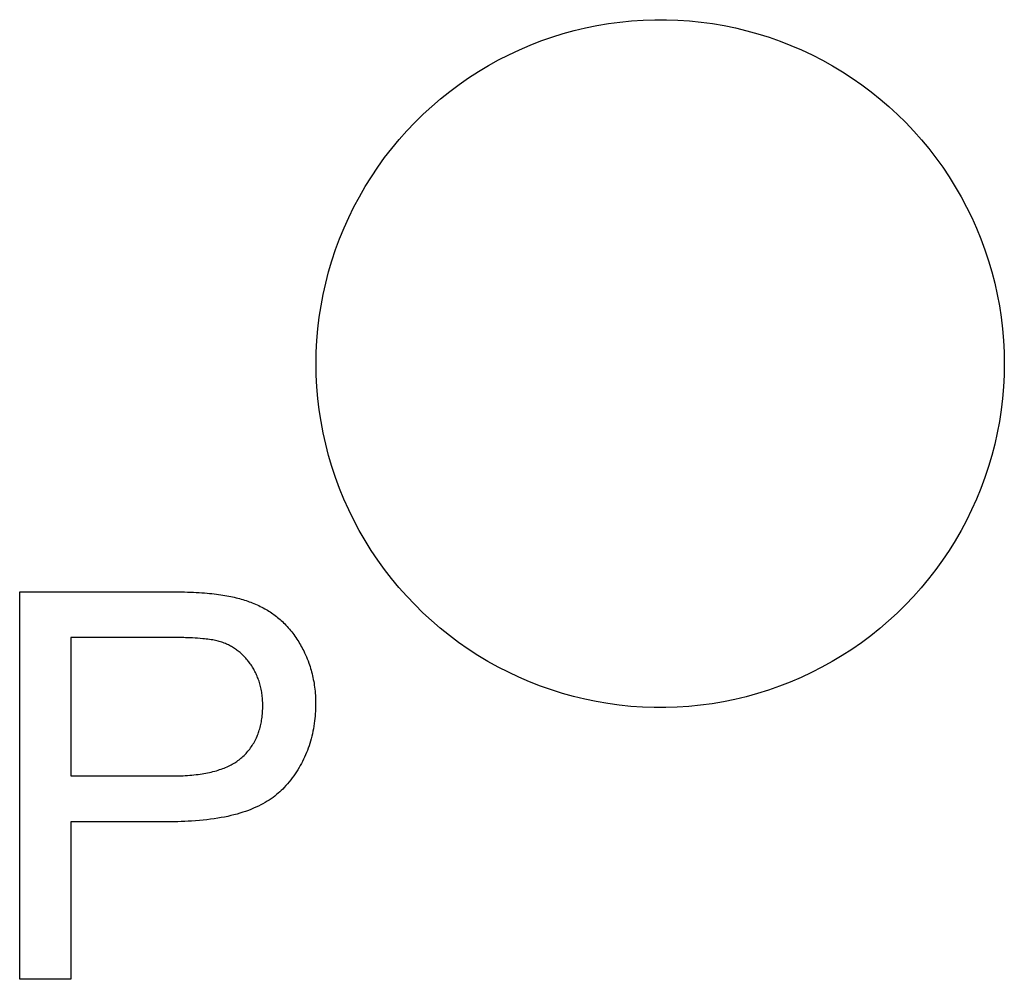
# Model space of a CAD drawing. Units: inches. Extents: x 64612 to 65662, y -15152 to -14124.
# Drawn here: x 65192 to 65193, y -14720 to -14720 of the extents above; entities that cross this region are included whole.
import ezdxf

# ---------------------------------------------------------------- set-up
doc = ezdxf.new("R2010")
doc.units = ezdxf.units.IN
doc.header["$MEASUREMENT"] = 0
doc.layers.add('PIPE', color=5, linetype='Continuous')

msp = doc.modelspace()

# ---------------------------------------------------------------- linework, layer by layer
at = {"layer": 'PIPE', "color": 0}
for p, q in [((65192.45858, -14720.16203), (65192.53399, -14720.16203)), ((65192.45858, -14720.36195), (65192.45858, -14720.16203)), ((65192.53617, -14720.18563), (65192.48503, -14720.18563)), ((65192.48503, -14720.18563), (65192.48503, -14720.25708)), ((65192.48503, -14720.25708), (65192.53671, -14720.25708)), ((65192.48503, -14720.28067), (65192.48503, -14720.36195)), ((65192.53631, -14720.28067), (65192.48503, -14720.28067)), ((65192.48503, -14720.36195), (65192.45858, -14720.36195))]:
    msp.add_line(p, q, dxfattribs=at)
for points in [[(65192.61142, -14720.04438), (65192.61152, -14720.03839), (65192.61182, -14720.03241), (65192.61233, -14720.02644), (65192.61304, -14720.02049), (65192.61394, -14720.01456), (65192.61505, -14720.00867), (65192.61636, -14720.00282), (65192.61786, -14719.99702), (65192.61955, -14719.99128), (65192.62145, -14719.98558), (65192.62353, -14719.97996), (65192.6258, -14719.9744), (65192.62826, -14719.96894), (65192.6309, -14719.96356), (65192.63372, -14719.95827), (65192.63672, -14719.95308), (65192.6399, -14719.94798), (65192.64324, -14719.943), (65192.64675, -14719.93814), (65192.65042, -14719.9334), (65192.65425, -14719.92879), (65192.65823, -14719.9243), (65192.66237, -14719.91995), (65192.66665, -14719.91574), (65192.67107, -14719.91168), (65192.67562, -14719.90778), (65192.6803, -14719.90403), (65192.68511, -14719.90044), (65192.69004, -14719.89702), (65192.69508, -14719.89376), (65192.70023, -14719.89067), (65192.70548, -14719.88777), (65192.71082, -14719.88504), (65192.71625, -14719.88249), (65192.72176, -14719.88013), (65192.72735, -14719.87796), (65192.73301, -14719.87597), (65192.73874, -14719.87418), (65192.74452, -14719.87258), (65192.75035, -14719.87118), (65192.75622, -14719.86998), (65192.76213, -14719.86898), (65192.76808, -14719.86818), (65192.77405, -14719.86758), (65192.78003, -14719.86718), (65192.78602, -14719.86698), (65192.79201, -14719.86699), (65192.79799, -14719.8672), (65192.80398, -14719.86761), (65192.80995, -14719.86822), (65192.81589, -14719.86903), (65192.82179, -14719.87004), (65192.82765, -14719.87125), (65192.83347, -14719.87266), (65192.83924, -14719.87427), (65192.84496, -14719.87607), (65192.85062, -14719.87806), (65192.8562, -14719.88024), (65192.8617, -14719.88261), (65192.86711, -14719.88516), (65192.87244, -14719.88789), (65192.87768, -14719.8908), (65192.88281, -14719.89388), (65192.88784, -14719.89714), (65192.89275, -14719.90057), (65192.89755, -14719.90416), (65192.90221, -14719.9079), (65192.90675, -14719.9118), (65192.91116, -14719.91586), (65192.91542, -14719.92006), (65192.91955, -14719.92441), (65192.92353, -14719.92889), (65192.92735, -14719.93349), (65192.931, -14719.93822), (65192.9345, -14719.94308), (65192.93784, -14719.94805), (65192.94101, -14719.95314), (65192.944, -14719.95833), (65192.94682, -14719.96361), (65192.94945, -14719.96898), (65192.9519, -14719.97444), (65192.95417, -14719.97999), (65192.95625, -14719.98561), (65192.95814, -14719.9913), (65192.95984, -14719.99704), (65192.96133, -14720.00283), (65192.96264, -14720.00868), (65192.96374, -14720.01456), (65192.96465, -14720.02049), (65192.96536, -14720.02644), (65192.96586, -14720.03241), (65192.96617, -14720.03839), (65192.96627, -14720.04438)], [(65192.96627, -14720.04438), (65192.96617, -14720.05037), (65192.96586, -14720.05636), (65192.96536, -14720.06233), (65192.96465, -14720.06829), (65192.96374, -14720.07421), (65192.96263, -14720.08011), (65192.96133, -14720.08595), (65192.95983, -14720.09175), (65192.95813, -14720.0975), (65192.95624, -14720.1032), (65192.95415, -14720.10882), (65192.95188, -14720.11437), (65192.94942, -14720.11984), (65192.94678, -14720.12522), (65192.94396, -14720.13051), (65192.94096, -14720.1357), (65192.93778, -14720.1408), (65192.93444, -14720.14578), (65192.93093, -14720.15064), (65192.92726, -14720.15538), (65192.92343, -14720.15999), (65192.91945, -14720.16447), (65192.91531, -14720.16882), (65192.91103, -14720.17303), (65192.90661, -14720.17709), (65192.90206, -14720.18099), (65192.89738, -14720.18474), (65192.89257, -14720.18833), (65192.88764, -14720.19175), (65192.8826, -14720.19501), (65192.87746, -14720.19809), (65192.87221, -14720.201), (65192.86687, -14720.20373), (65192.86144, -14720.20628), (65192.85593, -14720.20864), (65192.85034, -14720.21081), (65192.84467, -14720.21279), (65192.83894, -14720.21459), (65192.83316, -14720.21618), (65192.82734, -14720.21758), (65192.82147, -14720.21878), (65192.81556, -14720.21978), (65192.80961, -14720.22059), (65192.80364, -14720.22119), (65192.79765, -14720.22159), (65192.79166, -14720.22179), (65192.78568, -14720.22178), (65192.77969, -14720.22157), (65192.7737, -14720.22116), (65192.76773, -14720.22055), (65192.76179, -14720.21973), (65192.75589, -14720.21872), (65192.75003, -14720.21751), (65192.74421, -14720.2161), (65192.73843, -14720.21449), (65192.73271, -14720.21269), (65192.72706, -14720.2107), (65192.72148, -14720.20852), (65192.71598, -14720.20615), (65192.71056, -14720.2036), (65192.70523, -14720.20087), (65192.7, -14720.19796), (65192.69486, -14720.19487), (65192.68984, -14720.19161), (65192.68492, -14720.18819), (65192.68013, -14720.1846), (65192.67546, -14720.18085), (65192.67092, -14720.17695), (65192.66652, -14720.1729), (65192.66225, -14720.16869), (65192.65812, -14720.16435), (65192.65415, -14720.15987), (65192.65033, -14720.15526), (65192.64667, -14720.15053), (65192.64318, -14720.14568), (65192.63984, -14720.1407), (65192.63667, -14720.13561), (65192.63368, -14720.13042), (65192.63086, -14720.12514), (65192.62823, -14720.11977), (65192.62578, -14720.11431), (65192.62352, -14720.10877), (65192.62144, -14720.10315), (65192.61955, -14720.09746), (65192.61785, -14720.09172), (65192.61635, -14720.08593), (65192.61505, -14720.08009), (65192.61394, -14720.0742), (65192.61304, -14720.06828), (65192.61233, -14720.06232), (65192.61182, -14720.05635), (65192.61152, -14720.05037), (65192.61142, -14720.04438)], [(65192.53399, -14720.16203), (65192.53565, -14720.16204), (65192.53729, -14720.16205), (65192.53891, -14720.16207), (65192.5405, -14720.16209), (65192.54208, -14720.16213), (65192.54363, -14720.16217), (65192.54516, -14720.16222), (65192.54668, -14720.16228), (65192.54816, -14720.16234), (65192.54963, -14720.16242), (65192.55108, -14720.1625), (65192.55251, -14720.16259), (65192.55391, -14720.16269), (65192.55529, -14720.16281), (65192.55649, -14720.16291), (65192.55767, -14720.16303), (65192.55883, -14720.16315), (65192.55998, -14720.16328), (65192.56111, -14720.16342), (65192.56222, -14720.16358), (65192.56332, -14720.16374), (65192.5644, -14720.16392)], [(65192.5644, -14720.16392), (65192.5654, -14720.16409), (65192.56639, -14720.16428), (65192.56736, -14720.16447), (65192.56831, -14720.16468), (65192.56925, -14720.16489), (65192.57017, -14720.16511), (65192.57108, -14720.16534), (65192.57196, -14720.16558), (65192.57284, -14720.16582), (65192.57369, -14720.16608), (65192.57453, -14720.16634), (65192.57536, -14720.16661), (65192.57617, -14720.16689), (65192.57697, -14720.16717), (65192.57775, -14720.16746), (65192.57851, -14720.16776), (65192.57937, -14720.16811), (65192.58021, -14720.16846), (65192.58104, -14720.16883), (65192.58185, -14720.16921), (65192.58264, -14720.16959), (65192.58341, -14720.16998), (65192.58417, -14720.17038), (65192.58491, -14720.17079), (65192.58564, -14720.1712), (65192.58635, -14720.17162), (65192.58705, -14720.17205), (65192.58774, -14720.17249), (65192.5884, -14720.17293), (65192.58906, -14720.17338)], [(65192.58906, -14720.17338), (65192.58969, -14720.17384), (65192.59032, -14720.17431), (65192.59095, -14720.17479), (65192.59158, -14720.17529), (65192.59221, -14720.17581), (65192.59283, -14720.17635), (65192.59345, -14720.1769), (65192.59406, -14720.17747), (65192.59468, -14720.17806), (65192.59528, -14720.17867), (65192.59589, -14720.17929), (65192.59649, -14720.17994), (65192.59708, -14720.1806), (65192.59767, -14720.18128), (65192.59824, -14720.18197), (65192.59882, -14720.18269), (65192.59938, -14720.18342), (65192.59994, -14720.18417), (65192.60049, -14720.18494), (65192.60102, -14720.18572), (65192.60156, -14720.18652), (65192.60201, -14720.18723), (65192.60246, -14720.18796), (65192.6029, -14720.1887), (65192.60334, -14720.18945), (65192.60377, -14720.19022), (65192.60419, -14720.191), (65192.6046, -14720.19179), (65192.60501, -14720.19259)], [(65192.56083, -14720.18749), (65192.56018, -14720.18733), (65192.55954, -14720.18719), (65192.55889, -14720.18705), (65192.55823, -14720.18693), (65192.55736, -14720.18679), (65192.55648, -14720.18666), (65192.55561, -14720.18654), (65192.55473, -14720.18644), (65192.55384, -14720.18634), (65192.55296, -14720.18625), (65192.55164, -14720.18614), (65192.55032, -14720.18604), (65192.54901, -14720.18596), (65192.5477, -14720.18588), (65192.54682, -14720.18584), (65192.54593, -14720.1858), (65192.54504, -14720.18577), (65192.54413, -14720.18574), (65192.54321, -14720.18571), (65192.54227, -14720.18569), (65192.54156, -14720.18568), (65192.54083, -14720.18566), (65192.54009, -14720.18565), (65192.53934, -14720.18564), (65192.53857, -14720.18563), (65192.53778, -14720.18563), (65192.53698, -14720.18563), (65192.53617, -14720.18563)], [(65192.57749, -14720.19926), (65192.57713, -14720.19876), (65192.57676, -14720.19826), (65192.57638, -14720.19778), (65192.576, -14720.1973), (65192.5756, -14720.19683), (65192.5752, -14720.19637), (65192.5748, -14720.19591), (65192.57438, -14720.19547), (65192.57395, -14720.19504), (65192.57352, -14720.19461), (65192.57308, -14720.19419), (65192.57263, -14720.19379), (65192.57218, -14720.19339), (65192.57172, -14720.19301), (65192.57125, -14720.19263), (65192.57077, -14720.19227), (65192.5703, -14720.19192), (65192.56981, -14720.19158), (65192.56932, -14720.19125), (65192.56882, -14720.19093), (65192.56832, -14720.19062), (65192.56781, -14720.19033), (65192.56729, -14720.19004), (65192.56677, -14720.18977), (65192.56624, -14720.1895), (65192.56571, -14720.18925), (65192.56518, -14720.18901), (65192.56465, -14720.18878), (65192.56402, -14720.18853), (65192.56339, -14720.18829), (65192.56275, -14720.18807), (65192.56211, -14720.18786), (65192.56147, -14720.18767), (65192.56083, -14720.18749)], [(65192.60501, -14720.19259), (65192.6055, -14720.1936), (65192.60597, -14720.19462), (65192.60642, -14720.19565), (65192.60684, -14720.19669), (65192.60725, -14720.19774), (65192.60764, -14720.1988), (65192.60796, -14720.19971), (65192.60827, -14720.20063), (65192.60855, -14720.20156), (65192.60883, -14720.20249), (65192.60909, -14720.20343), (65192.60933, -14720.20438), (65192.60956, -14720.20534), (65192.60978, -14720.20631), (65192.60998, -14720.20729), (65192.61016, -14720.20828), (65192.61033, -14720.20927), (65192.61049, -14720.21028), (65192.61063, -14720.2113), (65192.61075, -14720.21233), (65192.61086, -14720.21337), (65192.61096, -14720.21442), (65192.61103, -14720.21549), (65192.61109, -14720.21656), (65192.61114, -14720.21765), (65192.61116, -14720.21875), (65192.61117, -14720.21985)], [(65192.5839, -14720.22067), (65192.58389, -14720.21988), (65192.58387, -14720.2191), (65192.58384, -14720.21833), (65192.58379, -14720.21756), (65192.58373, -14720.2168), (65192.58366, -14720.21604), (65192.58357, -14720.21529), (65192.58348, -14720.21455), (65192.58336, -14720.21382), (65192.58324, -14720.21309), (65192.5831, -14720.21237), (65192.58295, -14720.21165), (65192.58278, -14720.21094), (65192.5826, -14720.21024), (65192.58241, -14720.20955), (65192.58221, -14720.20887), (65192.58199, -14720.2082), (65192.58176, -14720.20753), (65192.58152, -14720.20687), (65192.58127, -14720.20623), (65192.58101, -14720.20559), (65192.58074, -14720.20496), (65192.58045, -14720.20435), (65192.58016, -14720.20374), (65192.57986, -14720.20315), (65192.57955, -14720.20256), (65192.57923, -14720.20199), (65192.5789, -14720.20142), (65192.57856, -14720.20087), (65192.57821, -14720.20033), (65192.57785, -14720.19979), (65192.57749, -14720.19926)], [(65192.57313, -14720.24754), (65192.57369, -14720.24703), (65192.57424, -14720.24651), (65192.57477, -14720.24598), (65192.57528, -14720.24544), (65192.57578, -14720.24488), (65192.57627, -14720.24432), (65192.57674, -14720.24374), (65192.57719, -14720.24316), (65192.57763, -14720.24256), (65192.57806, -14720.24195), (65192.57847, -14720.24133), (65192.57886, -14720.2407), (65192.57925, -14720.24006), (65192.57962, -14720.2394), (65192.57997, -14720.23873), (65192.58031, -14720.23804), (65192.58064, -14720.23734), (65192.58095, -14720.23662), (65192.58121, -14720.236), (65192.58146, -14720.23536), (65192.58169, -14720.23471), (65192.58192, -14720.23405), (65192.58213, -14720.23337), (65192.58234, -14720.23269), (65192.58253, -14720.23199), (65192.58271, -14720.23127), (65192.58288, -14720.23055), (65192.58304, -14720.22981), (65192.58318, -14720.22906), (65192.58331, -14720.22829), (65192.58343, -14720.22751), (65192.58354, -14720.22671), (65192.58363, -14720.22589), (65192.58371, -14720.22506), (65192.58378, -14720.22421), (65192.58383, -14720.22335), (65192.58387, -14720.22247), (65192.58389, -14720.22158), (65192.5839, -14720.22067)], [(65192.61117, -14720.21985), (65192.61116, -14720.22116), (65192.61113, -14720.22245), (65192.61108, -14720.22372), (65192.611, -14720.22497), (65192.61091, -14720.22621), (65192.61079, -14720.22743), (65192.61066, -14720.22863), (65192.61048, -14720.23001), (65192.61028, -14720.23137), (65192.61005, -14720.2327), (65192.6098, -14720.23401), (65192.60952, -14720.23531), (65192.60922, -14720.23658), (65192.6089, -14720.23784), (65192.60855, -14720.23907), (65192.60818, -14720.2403), (65192.60779, -14720.2415), (65192.60738, -14720.24269), (65192.60694, -14720.24386), (65192.60648, -14720.24502), (65192.60599, -14720.24617), (65192.60549, -14720.2473), (65192.60496, -14720.24842), (65192.60441, -14720.24953), (65192.60383, -14720.25062), (65192.60323, -14720.25171), (65192.60261, -14720.25278), (65192.60196, -14720.25385), (65192.60128, -14720.2549), (65192.60058, -14720.25595), (65192.59985, -14720.25699), (65192.5991, -14720.25802), (65192.59832, -14720.25904), (65192.59751, -14720.26006), (65192.59667, -14720.26106), (65192.5958, -14720.26206), (65192.59491, -14720.26305)], [(65192.53671, -14720.25708), (65192.53797, -14720.25708), (65192.53921, -14720.25706), (65192.54043, -14720.25703), (65192.54162, -14720.25699), (65192.5428, -14720.25694), (65192.54397, -14720.25687), (65192.54511, -14720.2568), (65192.54623, -14720.25671), (65192.54734, -14720.25662), (65192.54842, -14720.25651), (65192.54949, -14720.25639), (65192.55054, -14720.25626), (65192.55157, -14720.25611), (65192.55258, -14720.25596), (65192.55357, -14720.2558), (65192.55454, -14720.25562), (65192.5555, -14720.25543), (65192.55644, -14720.25523), (65192.55735, -14720.25502), (65192.55825, -14720.2548), (65192.55914, -14720.25457), (65192.56, -14720.25433), (65192.56084, -14720.25407), (65192.56166, -14720.25381), (65192.56246, -14720.25354), (65192.56325, -14720.25326), (65192.56401, -14720.25296), (65192.56475, -14720.25266), (65192.56548, -14720.25235), (65192.56619, -14720.25202), (65192.56687, -14720.25169), (65192.56754, -14720.25135), (65192.56819, -14720.251), (65192.56882, -14720.25064), (65192.56943, -14720.25027), (65192.57002, -14720.2499), (65192.57059, -14720.24952), (65192.57113, -14720.24913), (65192.57166, -14720.24874), (65192.57217, -14720.24835), (65192.57266, -14720.24795), (65192.57313, -14720.24754)], [(65192.59491, -14720.26305), (65192.5942, -14720.26379), (65192.59346, -14720.26453), (65192.59269, -14720.26526), (65192.59188, -14720.26598), (65192.59103, -14720.26669), (65192.59014, -14720.2674), (65192.58921, -14720.2681), (65192.58825, -14720.26879), (65192.58724, -14720.26946), (65192.5862, -14720.27012), (65192.58512, -14720.27077), (65192.584, -14720.2714), (65192.58285, -14720.27201), (65192.58165, -14720.27261), (65192.58042, -14720.27319), (65192.57914, -14720.27375), (65192.57783, -14720.27429), (65192.57647, -14720.27481), (65192.57507, -14720.27531), (65192.57363, -14720.2758), (65192.57215, -14720.27626), (65192.57063, -14720.2767), (65192.56907, -14720.27712), (65192.56747, -14720.27752), (65192.56583, -14720.27789), (65192.56415, -14720.27825), (65192.56243, -14720.27857), (65192.56068, -14720.27888), (65192.55888, -14720.27916), (65192.55704, -14720.27942), (65192.55515, -14720.27966), (65192.55323, -14720.27987), (65192.55126, -14720.28005), (65192.54925, -14720.28022), (65192.5472, -14720.28036), (65192.54546, -14720.28045), (65192.54368, -14720.28053), (65192.54188, -14720.28059), (65192.54005, -14720.28064), (65192.53819, -14720.28066), (65192.53631, -14720.28067)]]:
    msp.add_lwpolyline(points, dxfattribs=at)

doc.saveas('drawing.dxf')
